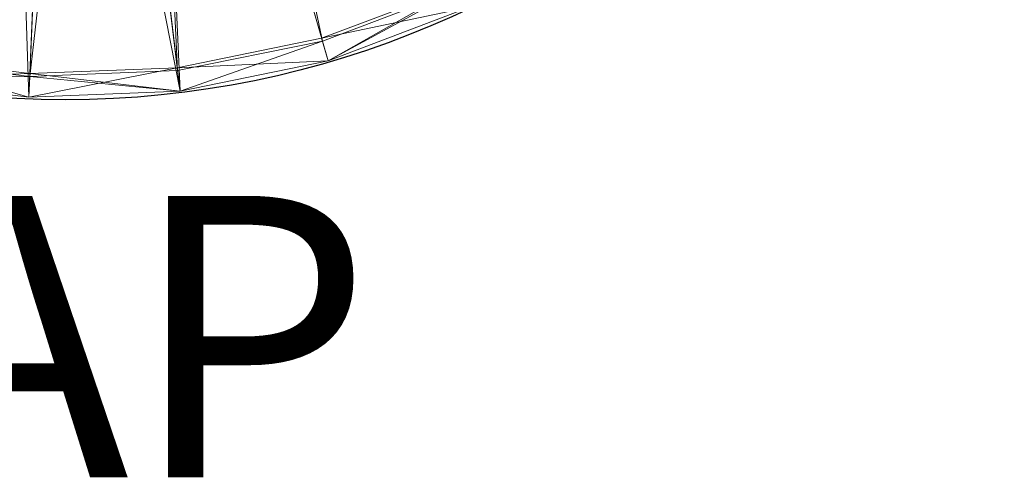
# Model space of a CAD drawing. Units: metres. Extents: x -0.2 to 0.201, y -0.282 to 0.201.
# Drawn here: x -0.01 to 0.2, y -0.282 to -0.183 of the extents above; entities that cross this region are included whole.
import ezdxf
from ezdxf.enums import TextEntityAlignment as Align

# ---------------------------------------------------------------- set-up
doc = ezdxf.new("R2010")
doc.units = ezdxf.units.M
doc.header["$LTSCALE"] = 1000
for name, color, linetype in [('Mobilier 2D', 202, 'Continuous'), ('Mobilier 2D texte', 6, 'Continuous'), ('Mobilier 3D', 7, 'Continuous')]:
    doc.layers.add(name, color=color, linetype=linetype)
doc.styles.add('STYLE1', font='la.shx', dxfattribs={"height": 0.06})

# ---------------------------------------------------------------- blocks, each defined once
blk = doc.blocks.new('63')
at = {"layer": 'Mobilier 2D'}
blk.add_circle((-0.00001, 0.00015), 0.2002, dxfattribs=at)
at = {"layer": 'Mobilier 2D texte', "style": 'STYLE1'}
blk.add_text('63 LAP', height=0.06, dxfattribs=at).set_placement((-0.18979, -0.29929), align=Align.BOTTOM_LEFT)
at = {"layer": 'Mobilier 3D', "color": 1, "linetype": 'Continuous', "lineweight": 0}
mesh = blk.add_polyface(dxfattribs=at)
corners = [(0.05481, -0.18753, 0.27826), (0.0175, -0.05808, 0.52499), (0.02669, -0.0546, 0.52499)]
mesh.append_faces([[corners[k] for k in face] for face in [(0, 1, 2)]], dxfattribs={"color": 1})
mesh = blk.add_polyface(dxfattribs=at)
corners = [(0.05481, -0.18753, 0.27826), (0.02669, -0.0546, 0.52499), (0.08429, -0.17636, 0.27827)]
mesh.append_faces([[corners[k] for k in face] for face in [(0, 1, 2)]], dxfattribs={"color": 1})
mesh = blk.add_polyface(dxfattribs=at)
corners = [(0.02391, -0.19383, 0.27826), (0.00788, -0.06005, 0.52499), (0.0175, -0.05808, 0.52499)]
mesh.append_faces([[corners[k] for k in face] for face in [(0, 1, 2)]], dxfattribs={"color": 1})
mesh = blk.add_polyface(dxfattribs=at)
corners = [(0.02391, -0.19383, 0.27826), (0.0175, -0.05808, 0.52499), (0.05481, -0.18753, 0.27826)]
mesh.append_faces([[corners[k] for k in face] for face in [(0, 1, 2)]], dxfattribs={"color": 1})
mesh = blk.add_polyface(dxfattribs=at)
corners = [(-0.03889, -0.1913, 0.27826), (-0.01169, -0.05926, 0.52499), (-0.00194, -0.06044, 0.52499)]
mesh.append_faces([[corners[k] for k in face] for face in [(0, 1, 2)]], dxfattribs={"color": 1})
mesh = blk.add_polyface(dxfattribs=at)
corners = [(-0.03889, -0.1913, 0.27826), (-0.00194, -0.06044, 0.52499), (-0.00759, -0.1951, 0.27826)]
mesh.append_faces([[corners[k] for k in face] for face in [(0, 1, 2)]], dxfattribs={"color": 1})
mesh = blk.add_polyface(dxfattribs=at)
corners = [(-0.00759, -0.1951, 0.27826), (-0.00194, -0.06044, 0.52499), (0.00788, -0.06005, 0.52499)]
mesh.append_faces([[corners[k] for k in face] for face in [(0, 1, 2)]], dxfattribs={"color": 1})
mesh = blk.add_polyface(dxfattribs=at)
corners = [(-0.00759, -0.1951, 0.27826), (0.00788, -0.06005, 0.52499), (0.02391, -0.19383, 0.27826)]
mesh.append_faces([[corners[k] for k in face] for face in [(0, 1, 2)]], dxfattribs={"color": 1})
mesh = blk.add_polyface(dxfattribs=at)
corners = [(-0.00777, -0.1995, 0.28067), (-0.01229, -0.06218, 0.53), (-0.03977, -0.19562, 0.28067)]
mesh.append_faces([[corners[k] for k in face] for face in [(0, 1, 2)]], dxfattribs={"color": 1})
mesh = blk.add_polyface(dxfattribs=at)
corners = [(-0.00777, -0.1995, 0.28067), (-0.00206, -0.06342, 0.53), (-0.01229, -0.06218, 0.53)]
mesh.append_faces([[corners[k] for k in face] for face in [(0, 1, 2)]], dxfattribs={"color": 1})
mesh = blk.add_polyface(dxfattribs=at)
corners = [(0.01833, -0.06095, 0.53), (0.00824, -0.06301, 0.53), (0.02445, -0.1982, 0.28067)]
mesh.append_faces([[corners[k] for k in face] for face in [(0, 1, 2)]], dxfattribs={"color": 1})
mesh = blk.add_polyface(dxfattribs=at)
corners = [(0.08618, -0.18034, 0.28067), (0.01833, -0.06095, 0.53), (0.05603, -0.19176, 0.28067)]
mesh.append_faces([[corners[k] for k in face] for face in [(0, 1, 2)]], dxfattribs={"color": 1})
mesh = blk.add_polyface(dxfattribs=at)
corners = [(0.05603, -0.19176, 0.28067), (0.01833, -0.06095, 0.53), (0.02445, -0.1982, 0.28067)]
mesh.append_faces([[corners[k] for k in face] for face in [(0, 1, 2)]], dxfattribs={"color": 1})
mesh = blk.add_polyface(dxfattribs=at)
corners = [(0.02445, -0.1982, 0.28067), (-0.00206, -0.06342, 0.53), (-0.00777, -0.1995, 0.28067)]
mesh.append_faces([[corners[k] for k in face] for face in [(0, 1, 2)]], dxfattribs={"color": 1})
mesh = blk.add_polyface(dxfattribs=at)
corners = [(0.02445, -0.1982, 0.28067), (0.00824, -0.06301, 0.53), (-0.00206, -0.06342, 0.53)]
mesh.append_faces([[corners[k] for k in face] for face in [(0, 1, 2)]], dxfattribs={"color": 1})
at = {"layer": 'Mobilier 3D', "color": 9, "linetype": 'Continuous', "lineweight": 0}
mesh = blk.add_polyface(dxfattribs=at)
corners = [(0.05464, -0.18694), (0.05464, -0.18694, 0.28047), (0.08402, -0.1758, 0.28047)]
mesh.append_faces([[corners[k] for k in face] for face in [(0, 1, 2)]], dxfattribs={"color": 9})
mesh = blk.add_polyface(dxfattribs=at)
corners = [(0.05464, -0.18694), (0.08402, -0.1758, 0.28047), (0.08402, -0.1758)]
mesh.append_faces([[corners[k] for k in face] for face in [(0, 1, 2)]], dxfattribs={"color": 9})
mesh = blk.add_polyface(dxfattribs=at)
corners = [(0.05464, -0.18694), (0.08402, -0.1758), (0.05603, -0.19176)]
mesh.append_faces([[corners[k] for k in face] for face in [(0, 1, 2)]], dxfattribs={"color": 9})
at = {"layer": 'Mobilier 3D', "color": 1, "linetype": 'Continuous', "lineweight": 0}
mesh = blk.add_polyface(dxfattribs=at)
corners = [(0.08402, -0.1758, 0.28047), (0.05464, -0.18694, 0.28047), (0.08618, -0.18034, 0.28047)]
mesh.append_faces([[corners[k] for k in face] for face in [(0, 1, 2)]], dxfattribs={"color": 1})
at = {"layer": 'Mobilier 3D', "color": 9, "linetype": 'Continuous', "lineweight": 0}
mesh = blk.add_polyface(dxfattribs=at)
corners = [(0.08402, -0.1758), (0.08618, -0.18034), (0.05603, -0.19176)]
mesh.append_faces([[corners[k] for k in face] for face in [(0, 1, 2)]], dxfattribs={"color": 9})
at = {"layer": 'Mobilier 3D', "color": 1, "linetype": 'Continuous', "lineweight": 0}
mesh = blk.add_polyface(dxfattribs=at)
corners = [(0.05481, -0.18753, 0.27826), (0.08429, -0.17636, 0.27827), (0.05603, -0.19176, 0.28067)]
mesh.append_faces([[corners[k] for k in face] for face in [(0, 1, 2)]], dxfattribs={"color": 1})
mesh = blk.add_polyface(dxfattribs=at)
corners = [(0.08429, -0.17636, 0.27827), (0.08618, -0.18034, 0.28067), (0.05603, -0.19176, 0.28067)]
mesh.append_faces([[corners[k] for k in face] for face in [(0, 1, 2)]], dxfattribs={"color": 1})
mesh = blk.add_polyface(dxfattribs=at)
corners = [(0.05464, -0.18694, 0.28047), (0.05603, -0.19176, 0.28047), (0.08618, -0.18034, 0.28047)]
mesh.append_faces([[corners[k] for k in face] for face in [(0, 1, 2)]], dxfattribs={"color": 1})
at = {"layer": 'Mobilier 3D', "color": 9, "linetype": 'Continuous', "lineweight": 0}
mesh = blk.add_polyface(dxfattribs=at)
corners = [(0.08618, -0.18034), (0.08618, -0.18034, 0.28047), (0.05603, -0.19176)]
mesh.append_faces([[corners[k] for k in face] for face in [(0, 1, 2)]], dxfattribs={"color": 9})
mesh = blk.add_polyface(dxfattribs=at)
corners = [(0.08618, -0.18034, 0.28047), (0.05603, -0.19176, 0.28047), (0.05603, -0.19176)]
mesh.append_faces([[corners[k] for k in face] for face in [(0, 1, 2)]], dxfattribs={"color": 9})
mesh = blk.add_polyface(dxfattribs=at)
corners = [(0.02384, -0.19322), (0.02384, -0.19322, 0.28047), (0.05464, -0.18694)]
mesh.append_faces([[corners[k] for k in face] for face in [(0, 1, 2)]], dxfattribs={"color": 9})
mesh = blk.add_polyface(dxfattribs=at)
corners = [(0.02384, -0.19322, 0.28047), (0.05464, -0.18694, 0.28047), (0.05464, -0.18694)]
mesh.append_faces([[corners[k] for k in face] for face in [(0, 1, 2)]], dxfattribs={"color": 9})
mesh = blk.add_polyface(dxfattribs=at)
corners = [(0.02384, -0.19322), (0.05464, -0.18694), (0.05603, -0.19176)]
mesh.append_faces([[corners[k] for k in face] for face in [(0, 1, 2)]], dxfattribs={"color": 9})
at = {"layer": 'Mobilier 3D', "color": 1, "linetype": 'Continuous', "lineweight": 0}
mesh = blk.add_polyface(dxfattribs=at)
corners = [(0.05464, -0.18694, 0.28047), (0.02384, -0.19322, 0.28047), (0.05603, -0.19176, 0.28047)]
mesh.append_faces([[corners[k] for k in face] for face in [(0, 1, 2)]], dxfattribs={"color": 1})
mesh = blk.add_polyface(dxfattribs=at)
corners = [(0.02391, -0.19383, 0.27826), (0.05481, -0.18753, 0.27826), (0.02445, -0.1982, 0.28067)]
mesh.append_faces([[corners[k] for k in face] for face in [(0, 1, 2)]], dxfattribs={"color": 1})
mesh = blk.add_polyface(dxfattribs=at)
corners = [(0.05481, -0.18753, 0.27826), (0.05603, -0.19176, 0.28067), (0.02445, -0.1982, 0.28067)]
mesh.append_faces([[corners[k] for k in face] for face in [(0, 1, 2)]], dxfattribs={"color": 1})
at = {"layer": 'Mobilier 3D', "color": 9, "linetype": 'Continuous', "lineweight": 0}
mesh = blk.add_polyface(dxfattribs=at)
corners = [(-0.03877, -0.1907), (-0.00777, -0.1995), (-0.03977, -0.19562)]
mesh.append_faces([[corners[k] for k in face] for face in [(0, 1, 2)]], dxfattribs={"color": 9})
at = {"layer": 'Mobilier 3D', "color": 1, "linetype": 'Continuous', "lineweight": 0}
mesh = blk.add_polyface(dxfattribs=at)
corners = [(-0.00756, -0.19448, 0.28047), (-0.03877, -0.1907, 0.28047), (-0.03977, -0.19562, 0.28047)]
mesh.append_faces([[corners[k] for k in face] for face in [(0, 1, 2)]], dxfattribs={"color": 1})
at = {"layer": 'Mobilier 3D', "color": 9, "linetype": 'Continuous', "lineweight": 0}
mesh = blk.add_polyface(dxfattribs=at)
corners = [(-0.03877, -0.1907), (-0.03877, -0.1907, 0.28047), (-0.00756, -0.19448, 0.28047)]
mesh.append_faces([[corners[k] for k in face] for face in [(0, 1, 2)]], dxfattribs={"color": 9})
mesh = blk.add_polyface(dxfattribs=at)
corners = [(-0.03877, -0.1907), (-0.00756, -0.19448, 0.28047), (-0.00756, -0.19448)]
mesh.append_faces([[corners[k] for k in face] for face in [(0, 1, 2)]], dxfattribs={"color": 9})
mesh = blk.add_polyface(dxfattribs=at)
corners = [(-0.03877, -0.1907), (-0.00756, -0.19448), (-0.00777, -0.1995)]
mesh.append_faces([[corners[k] for k in face] for face in [(0, 1, 2)]], dxfattribs={"color": 9})
at = {"layer": 'Mobilier 3D', "color": 1, "linetype": 'Continuous', "lineweight": 0}
mesh = blk.add_polyface(dxfattribs=at)
corners = [(-0.03889, -0.1913, 0.27826), (-0.00759, -0.1951, 0.27826), (-0.03977, -0.19562, 0.28067)]
mesh.append_faces([[corners[k] for k in face] for face in [(0, 1, 2)]], dxfattribs={"color": 1})
at = {"layer": 'Mobilier 3D', "color": 9, "linetype": 'Continuous', "lineweight": 0}
mesh = blk.add_polyface(dxfattribs=at)
corners = [(0.02384, -0.19322), (0.05603, -0.19176), (0.02445, -0.1982)]
mesh.append_faces([[corners[k] for k in face] for face in [(0, 1, 2)]], dxfattribs={"color": 9})
at = {"layer": 'Mobilier 3D', "color": 1, "linetype": 'Continuous', "lineweight": 0}
mesh = blk.add_polyface(dxfattribs=at)
corners = [(0.02384, -0.19322, 0.28047), (0.02445, -0.1982, 0.28047), (0.05603, -0.19176, 0.28047)]
mesh.append_faces([[corners[k] for k in face] for face in [(0, 1, 2)]], dxfattribs={"color": 1})
at = {"layer": 'Mobilier 3D', "color": 9, "linetype": 'Continuous', "lineweight": 0}
mesh = blk.add_polyface(dxfattribs=at)
corners = [(0.05603, -0.19176), (0.05603, -0.19176, 0.28047), (0.02445, -0.1982)]
mesh.append_faces([[corners[k] for k in face] for face in [(0, 1, 2)]], dxfattribs={"color": 9})
mesh = blk.add_polyface(dxfattribs=at)
corners = [(0.05603, -0.19176, 0.28047), (0.02445, -0.1982, 0.28047), (0.02445, -0.1982)]
mesh.append_faces([[corners[k] for k in face] for face in [(0, 1, 2)]], dxfattribs={"color": 9})
at = {"layer": 'Mobilier 3D', "color": 1, "linetype": 'Continuous', "lineweight": 0}
mesh = blk.add_polyface(dxfattribs=at)
corners = [(-0.00756, -0.19448, 0.28047), (-0.03977, -0.19562, 0.28047), (-0.00777, -0.1995, 0.28047)]
mesh.append_faces([[corners[k] for k in face] for face in [(0, 1, 2)]], dxfattribs={"color": 1})
mesh = blk.add_polyface(dxfattribs=at)
corners = [(-0.00759, -0.1951, 0.27826), (-0.00777, -0.1995, 0.28067), (-0.03977, -0.19562, 0.28067)]
mesh.append_faces([[corners[k] for k in face] for face in [(0, 1, 2)]], dxfattribs={"color": 1})
at = {"layer": 'Mobilier 3D', "color": 9, "linetype": 'Continuous', "lineweight": 0}
mesh = blk.add_polyface(dxfattribs=at)
corners = [(-0.00756, -0.19448), (0.02384, -0.19322), (-0.00777, -0.1995)]
mesh.append_faces([[corners[k] for k in face] for face in [(0, 1, 2)]], dxfattribs={"color": 9})
mesh = blk.add_polyface(dxfattribs=at)
corners = [(0.02384, -0.19322), (0.02445, -0.1982), (-0.00777, -0.1995)]
mesh.append_faces([[corners[k] for k in face] for face in [(0, 1, 2)]], dxfattribs={"color": 9})
at = {"layer": 'Mobilier 3D', "color": 1, "linetype": 'Continuous', "lineweight": 0}
mesh = blk.add_polyface(dxfattribs=at)
corners = [(-0.00756, -0.19448, 0.28047), (-0.00777, -0.1995, 0.28047), (0.02445, -0.1982, 0.28047)]
mesh.append_faces([[corners[k] for k in face] for face in [(0, 1, 2)]], dxfattribs={"color": 1})
mesh = blk.add_polyface(dxfattribs=at)
corners = [(-0.00759, -0.1951, 0.27826), (0.02445, -0.1982, 0.28067), (-0.00777, -0.1995, 0.28067)]
mesh.append_faces([[corners[k] for k in face] for face in [(0, 1, 2)]], dxfattribs={"color": 1})
mesh = blk.add_polyface(dxfattribs=at)
corners = [(-0.00759, -0.1951, 0.27826), (0.02391, -0.19383, 0.27826), (0.02445, -0.1982, 0.28067)]
mesh.append_faces([[corners[k] for k in face] for face in [(0, 1, 2)]], dxfattribs={"color": 1})
at = {"layer": 'Mobilier 3D', "color": 9, "linetype": 'Continuous', "lineweight": 0}
mesh = blk.add_polyface(dxfattribs=at)
corners = [(-0.00756, -0.19448), (-0.00756, -0.19448, 0.28047), (0.02384, -0.19322)]
mesh.append_faces([[corners[k] for k in face] for face in [(0, 1, 2)]], dxfattribs={"color": 9})
mesh = blk.add_polyface(dxfattribs=at)
corners = [(-0.00756, -0.19448, 0.28047), (0.02384, -0.19322, 0.28047), (0.02384, -0.19322)]
mesh.append_faces([[corners[k] for k in face] for face in [(0, 1, 2)]], dxfattribs={"color": 9})
at = {"layer": 'Mobilier 3D', "color": 1, "linetype": 'Continuous', "lineweight": 0}
mesh = blk.add_polyface(dxfattribs=at)
corners = [(0.02384, -0.19322, 0.28047), (-0.00756, -0.19448, 0.28047), (0.02445, -0.1982, 0.28047)]
mesh.append_faces([[corners[k] for k in face] for face in [(0, 1, 2)]], dxfattribs={"color": 1})
at = {"layer": 'Mobilier 3D', "color": 9, "linetype": 'Continuous', "lineweight": 0}
mesh = blk.add_polyface(dxfattribs=at)
corners = [(-0.00777, -0.1995), (-0.00777, -0.1995, 0.28047), (-0.03977, -0.19562)]
mesh.append_faces([[corners[k] for k in face] for face in [(0, 1, 2)]], dxfattribs={"color": 9})
mesh = blk.add_polyface(dxfattribs=at)
corners = [(-0.00777, -0.1995, 0.28047), (-0.03977, -0.19562, 0.28047), (-0.03977, -0.19562)]
mesh.append_faces([[corners[k] for k in face] for face in [(0, 1, 2)]], dxfattribs={"color": 9})
mesh = blk.add_polyface(dxfattribs=at)
corners = [(0.02445, -0.1982), (0.02445, -0.1982, 0.28047), (-0.00777, -0.1995)]
mesh.append_faces([[corners[k] for k in face] for face in [(0, 1, 2)]], dxfattribs={"color": 9})
mesh = blk.add_polyface(dxfattribs=at)
corners = [(0.02445, -0.1982, 0.28047), (-0.00777, -0.1995, 0.28047), (-0.00777, -0.1995)]
mesh.append_faces([[corners[k] for k in face] for face in [(0, 1, 2)]], dxfattribs={"color": 9})

msp = doc.modelspace()

# ---------------------------------------------------------------- block references
msp.add_blockref('63', (0, 0))

doc.saveas('drawing.dxf')
